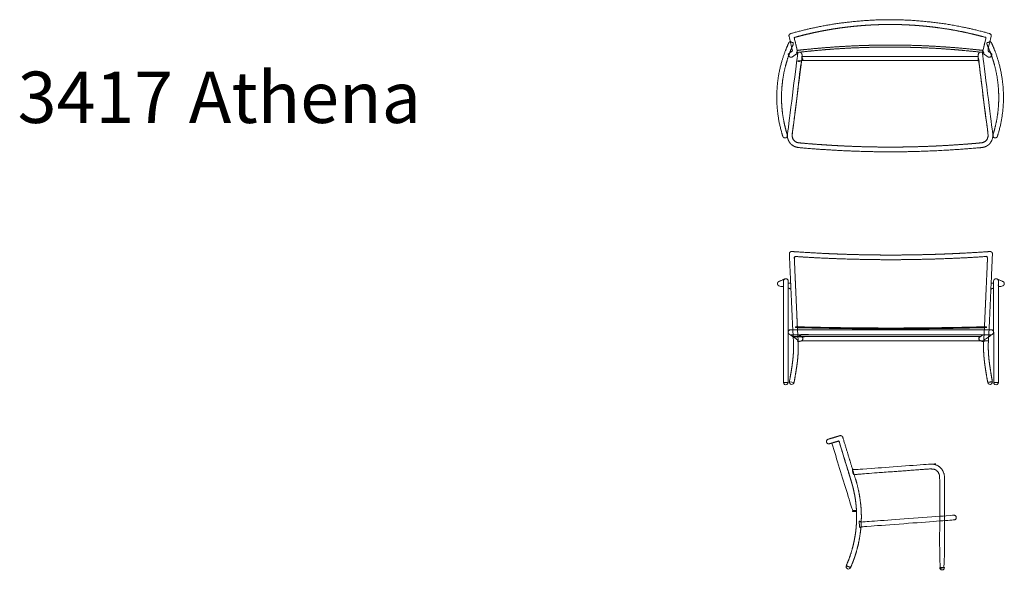
# Model space of a CAD drawing. Units: centimetres. Extents: x 5342 to 5923, y 2506 to 2831.
import ezdxf

# ---------------------------------------------------------------- set-up
doc = ezdxf.new("R2010")
doc.units = ezdxf.units.CM
doc.header["$LTSCALE"] = 76.2
doc.layers.add('001', color=7, linetype='Continuous', lineweight=5)
doc.layers.add('1', color=7, linetype='Continuous', lineweight=18)
doc.styles.add('Arial', font='ARIAL.TTF')

# ---------------------------------------------------------------- blocks, each defined once
blk = doc.blocks.new('Gruppo-357')
at = {"layer": '1', "color": 7, "linetype": 'Continuous', "lineweight": 5}
for points, knots in [([(5796.21, 2821.44), (5796.16, 2821.64), (5796.15, 2821.84), (5796.16, 2822.05), (5796.22, 2822.27), (5796.32, 2822.51), (5796.44, 2822.72), (5796.71, 2822.99), (5797.19, 2823.14), (5799.4, 2823.82), (5806.4, 2825.6), (5811.86, 2826.8), (5819.65, 2828.31), (5827.25, 2829.47), (5834.91, 2830.32), (5843.61, 2831.04), (5847.6, 2831.19), (5851.57, 2831.33), (5855.9, 2831.35), (5855.9, 2831.35), (5855.9, 2831.35), (5855.9, 2831.35), (5855.91, 2831.35), (5855.92, 2831.35), (5855.93, 2831.35), (5855.93, 2831.35), (5855.93, 2831.35), (5860.25, 2831.33), (5864.23, 2831.19), (5868.22, 2831.04), (5876.92, 2830.32), (5884.58, 2829.47), (5892.18, 2828.31), (5899.97, 2826.8), (5905.43, 2825.6), (5912.43, 2823.82), (5914.64, 2823.14), (5915.12, 2822.99), (5915.38, 2822.72), (5915.51, 2822.51), (5915.61, 2822.27), (5915.66, 2822.05), (5915.68, 2821.84), (5915.66, 2821.64), (5915.62, 2821.44), (5914.59, 2817.19), (5913.56, 2812.95), (5914.82, 2812.02), (5916.09, 2811.09), (5915.79, 2810.26), (5915.69, 2809.97), (5915.51, 2809.67), (5915.24, 2809.44), (5914.94, 2809.26), (5914.59, 2809.18), (5914.26, 2809.18), (5913.92, 2809.27), (5913.6, 2809.45), (5913.09, 2809.82), (5912.12, 2810.53), (5911.15, 2811.24), (5910.99, 2811.38), (5910.82, 2811.58), (5910.7, 2811.79), (5910.65, 2811.91), (5910.61, 2811.99), (5910.6, 2812.06), (5910.94, 2812.02), (5911.29, 2811.98), (5911.1, 2812.17), (5910.88, 2812.5), (5910.78, 2812.83), (5910.75, 2813.03), (5910.75, 2813.25), (5911.68, 2817.06), (5912.6, 2820.86), (5910.69, 2821.37), (5907.39, 2822.22), (5904.27, 2822.98), (5899.73, 2823.99), (5897.65, 2824.41), (5893.58, 2825.19), (5890.76, 2825.68), (5886.28, 2826.37), (5883.13, 2826.8), (5879.02, 2827.29), (5875.87, 2827.61), (5872.17, 2827.92), (5869.42, 2828.12), (5865.52, 2828.33), (5861.73, 2828.47), (5860.03, 2828.5), (5858.33, 2828.53), (5855.91, 2828.55), (5853.49, 2828.53), (5851.8, 2828.5), (5850.1, 2828.47), (5846.31, 2828.33), (5842.41, 2828.12), (5839.66, 2827.92), (5835.96, 2827.61), (5832.81, 2827.29), (5828.7, 2826.8), (5825.54, 2826.37), (5821.07, 2825.68), (5818.25, 2825.19), (5814.18, 2824.41), (5812.1, 2823.99), (5807.56, 2822.98), (5804.43, 2822.22), (5801.14, 2821.37), (5799.23, 2820.86), (5800.15, 2817.06), (5801.07, 2813.25), (5801.07, 2813.03), (5801.05, 2812.83), (5800.95, 2812.5), (5800.73, 2812.17), (5800.53, 2811.98), (5800.89, 2812.02), (5801.22, 2812.06), (5801.21, 2811.99), (5801.18, 2811.91), (5801.12, 2811.79), (5801, 2811.58), (5800.84, 2811.38), (5800.68, 2811.24), (5799.71, 2810.53), (5798.74, 2809.82), (5798.22, 2809.45), (5797.91, 2809.27), (5797.56, 2809.18), (5797.23, 2809.18), (5796.89, 2809.26), (5796.58, 2809.44), (5796.31, 2809.67), (5796.14, 2809.97), (5796.04, 2810.26), (5795.74, 2811.09), (5797, 2812.02), (5798.27, 2812.95), (5797.24, 2817.19), (5796.21, 2821.44)], [0, 0, 0, 1, 2, 3, 4, 5, 6, 7, 7, 8, 9, 10, 11, 12, 13, 14, 14, 15, 15, 16, 16, 17, 17, 18, 18, 19, 19, 20, 20, 21, 22, 23, 24, 25, 26, 27, 27, 28, 29, 30, 31, 32, 33, 34, 34, 35, 35, 36, 36, 37, 38, 39, 40, 41, 42, 43, 44, 45, 45, 46, 46, 47, 48, 49, 49, 50, 50, 51, 51, 52, 53, 54, 55, 55, 56, 56, 57, 58, 59, 60, 61, 62, 63, 64, 65, 66, 67, 68, 69, 70, 71, 71, 72, 72, 73, 73, 74, 75, 76, 77, 78, 79, 80, 81, 82, 83, 84, 85, 86, 87, 88, 88, 89, 89, 90, 91, 92, 93, 93, 94, 94, 95, 95, 96, 97, 98, 98, 99, 99, 100, 101, 102, 103, 104, 105, 106, 107, 108, 108, 109, 109, 110, 110, 110]), ([(5799.23, 2820.86), (5801.14, 2821.37), (5804.43, 2822.22), (5807.56, 2822.98), (5812.1, 2823.99), (5814.18, 2824.41), (5818.25, 2825.19), (5821.07, 2825.68), (5825.54, 2826.37), (5828.7, 2826.8), (5832.81, 2827.29), (5835.96, 2827.61), (5839.66, 2827.92), (5842.41, 2828.12), (5846.31, 2828.33), (5850.1, 2828.47), (5851.8, 2828.5), (5853.49, 2828.53), (5855.9, 2828.55), (5855.9, 2828.55), (5855.9, 2828.55), (5855.91, 2828.55), (5855.91, 2828.55), (5855.92, 2828.55), (5855.93, 2828.55), (5855.93, 2828.55), (5855.93, 2828.55), (5858.34, 2828.53), (5860.03, 2828.5), (5861.73, 2828.47), (5865.52, 2828.33), (5869.42, 2828.12), (5872.17, 2827.92), (5875.87, 2827.61), (5879.02, 2827.29), (5883.13, 2826.8), (5886.28, 2826.37), (5890.76, 2825.68), (5893.58, 2825.19), (5897.65, 2824.41), (5899.73, 2823.99), (5904.27, 2822.98), (5907.39, 2822.22), (5910.69, 2821.37), (5912.6, 2820.86), (5911.68, 2817.06), (5910.75, 2813.25), (5909.21, 2813.43), (5905.17, 2813.86), (5896.87, 2814.66), (5886.11, 2815.46), (5876.77, 2815.97), (5867.73, 2816.27), (5864.16, 2816.35), (5860.59, 2816.42), (5855.91, 2816.42), (5851.24, 2816.42), (5847.67, 2816.35), (5844.1, 2816.27), (5835.06, 2815.97), (5825.72, 2815.46), (5814.96, 2814.66), (5806.66, 2813.86), (5802.62, 2813.43), (5801.07, 2813.25), (5800.15, 2817.06), (5799.23, 2820.86)], [0, 0, 0, 1, 2, 3, 4, 5, 6, 7, 8, 9, 10, 11, 12, 13, 14, 15, 15, 16, 16, 17, 17, 18, 18, 19, 19, 20, 20, 21, 21, 22, 23, 24, 25, 26, 27, 28, 29, 30, 31, 32, 33, 34, 35, 36, 36, 37, 37, 38, 39, 40, 41, 42, 43, 43, 44, 44, 45, 45, 46, 47, 48, 49, 50, 51, 51, 52, 52, 52]), ([(5797.02, 2818.6), (5797.21, 2818.38), (5797.44, 2818.15), (5797.8, 2817.99), (5798.05, 2817.91), (5798.37, 2817.86), (5798.67, 2817.88), (5798.72, 2817.64), (5798.74, 2817.42), (5798.74, 2817.17), (5798.71, 2816.95), (5798.66, 2816.75), (5798.51, 2816.37), (5797.95, 2815.12), (5797.06, 2813.02), (5796.37, 2811.22), (5795.71, 2809.39), (5794.76, 2806.4), (5794.05, 2803.82), (5793.29, 2800.68), (5792.55, 2796.53), (5792.16, 2793.32), (5791.89, 2790.17), (5791.76, 2786.87), (5791.76, 2783.87), (5791.9, 2780.93), (5792.02, 2779.37), (5792.27, 2776.69), (5792.76, 2773.33), (5793.41, 2769.99), (5794.16, 2766.94), (5794.78, 2764.74), (5795.18, 2763.42), (5795.22, 2763.22), (5795.24, 2762.81), (5795.09, 2762.37), (5794.79, 2761.98), (5794.46, 2761.74), (5794.04, 2761.59), (5793.59, 2761.62), (5793.2, 2761.76), (5792.9, 2761.97), (5792.67, 2762.23), (5792.53, 2762.51), (5792.35, 2763.12), (5791.97, 2764.23), (5790.86, 2768.52), (5790.03, 2772.62), (5789.39, 2777.22), (5789.1, 2780.47), (5788.93, 2784.77), (5789.01, 2788.66), (5789.23, 2792.18), (5789.56, 2795.22), (5790.14, 2799.16), (5791.05, 2803.47), (5792.05, 2807.17), (5793.09, 2810.42), (5794.26, 2813.55), (5795.37, 2816.22), (5796.06, 2817.73), (5796.2, 2817.99), (5796.38, 2818.2), (5796.64, 2818.39), (5796.84, 2818.52), (5797.02, 2818.6)], [0, 0, 0, 1, 2, 3, 4, 5, 5, 6, 7, 8, 9, 10, 11, 12, 13, 14, 15, 16, 17, 18, 19, 20, 21, 22, 23, 24, 25, 26, 27, 28, 29, 30, 31, 32, 33, 34, 35, 36, 37, 38, 39, 40, 41, 42, 43, 44, 45, 46, 47, 48, 49, 50, 51, 52, 53, 54, 55, 56, 57, 58, 59, 60, 61, 62, 63, 63, 63]), ([(5800.53, 2811.98), (5800.73, 2812.17), (5800.95, 2812.5), (5801.05, 2812.83), (5801.07, 2813.03), (5801.07, 2813.25), (5802.62, 2813.43), (5806.66, 2813.86), (5814.96, 2814.66), (5825.72, 2815.46), (5835.06, 2815.97), (5844.1, 2816.27), (5847.67, 2816.35), (5851.23, 2816.42), (5855.9, 2816.42), (5855.91, 2816.42), (5855.93, 2816.42), (5860.6, 2816.42), (5864.16, 2816.35), (5867.73, 2816.27), (5876.77, 2815.97), (5886.11, 2815.46), (5896.87, 2814.66), (5905.17, 2813.86), (5909.21, 2813.43), (5910.75, 2813.25), (5910.75, 2813.03), (5910.78, 2812.83), (5910.88, 2812.5), (5911.1, 2812.17), (5911.29, 2811.98), (5906.81, 2812.48), (5902.09, 2812.97), (5894.87, 2813.62), (5892.05, 2813.84), (5885.67, 2814.29), (5880.43, 2814.59), (5873.87, 2814.88), (5870.35, 2815), (5865.09, 2815.13), (5863.04, 2815.16), (5860.99, 2815.19), (5855.91, 2815.22), (5850.84, 2815.19), (5848.79, 2815.16), (5846.74, 2815.13), (5841.48, 2815), (5837.96, 2814.88), (5831.4, 2814.59), (5826.16, 2814.29), (5819.78, 2813.84), (5816.96, 2813.62), (5809.74, 2812.97), (5805.02, 2812.48), (5800.53, 2811.98)], [0, 0, 0, 1, 2, 3, 4, 4, 5, 6, 7, 8, 9, 10, 10, 11, 11, 12, 12, 13, 13, 14, 15, 16, 17, 18, 19, 19, 20, 21, 22, 23, 23, 24, 25, 26, 27, 28, 29, 30, 31, 32, 32, 33, 33, 34, 34, 35, 36, 37, 38, 39, 40, 41, 42, 43, 43, 43]), ([(5914.81, 2818.6), (5914.62, 2818.38), (5914.39, 2818.15), (5914.03, 2817.99), (5913.78, 2817.91), (5913.46, 2817.86), (5913.16, 2817.88), (5913.11, 2817.64), (5913.09, 2817.42), (5913.09, 2817.17), (5913.12, 2816.95), (5913.17, 2816.75), (5913.32, 2816.37), (5913.88, 2815.12), (5914.76, 2813.02), (5915.46, 2811.22), (5916.11, 2809.39), (5917.07, 2806.4), (5917.78, 2803.82), (5918.53, 2800.68), (5919.28, 2796.53), (5919.67, 2793.32), (5919.94, 2790.17), (5920.07, 2786.87), (5920.07, 2783.87), (5919.93, 2780.93), (5919.81, 2779.37), (5919.56, 2776.69), (5919.07, 2773.33), (5918.42, 2769.99), (5917.67, 2766.94), (5917.05, 2764.74), (5916.65, 2763.42), (5916.6, 2763.22), (5916.58, 2762.81), (5916.73, 2762.37), (5917.03, 2761.98), (5917.37, 2761.74), (5917.79, 2761.59), (5918.24, 2761.62), (5918.63, 2761.76), (5918.93, 2761.97), (5919.15, 2762.23), (5919.29, 2762.51), (5919.48, 2763.12), (5919.85, 2764.23), (5920.97, 2768.52), (5921.79, 2772.62), (5922.44, 2777.22), (5922.73, 2780.47), (5922.9, 2784.77), (5922.82, 2788.66), (5922.59, 2792.18), (5922.26, 2795.22), (5921.69, 2799.16), (5920.78, 2803.47), (5919.78, 2807.17), (5918.74, 2810.42), (5917.56, 2813.55), (5916.45, 2816.22), (5915.77, 2817.73), (5915.62, 2817.99), (5915.45, 2818.2), (5915.18, 2818.39), (5914.99, 2818.52), (5914.81, 2818.6)], [0, 0, 0, 1, 2, 3, 4, 5, 5, 6, 7, 8, 9, 10, 11, 12, 13, 14, 15, 16, 17, 18, 19, 20, 21, 22, 23, 24, 25, 26, 27, 28, 29, 30, 31, 32, 33, 34, 35, 36, 37, 38, 39, 40, 41, 42, 43, 44, 45, 46, 47, 48, 49, 50, 51, 52, 53, 54, 55, 56, 57, 58, 59, 60, 61, 62, 63, 63, 63]), ([(5803.8, 2811.06), (5803.9, 2810.79), (5803.96, 2810.33), (5803.96, 2809.83), (5803.85, 2808.96), (5803.58, 2806.87), (5800.92, 2785.94), (5798.26, 2765.01), (5798.08, 2763.54), (5798.04, 2762.89), (5798.13, 2762.15), (5798.44, 2761.17), (5798.9, 2760.38), (5799.55, 2759.73), (5800.06, 2759.35), (5800.79, 2758.99), (5801.83, 2758.73), (5803.32, 2758.59), (5808.24, 2758.16), (5813.08, 2757.79), (5821.24, 2757.24), (5826.94, 2756.92), (5833.96, 2756.61), (5840.9, 2756.39), (5845.92, 2756.28), (5848.3, 2756.25), (5850.68, 2756.22), (5855.91, 2756.19), (5861.15, 2756.22), (5863.53, 2756.25), (5865.91, 2756.28), (5870.93, 2756.39), (5877.87, 2756.61), (5884.89, 2756.92), (5890.59, 2757.24), (5898.75, 2757.79), (5903.59, 2758.16), (5908.51, 2758.59), (5910, 2758.73), (5911.04, 2758.99), (5911.76, 2759.35), (5912.28, 2759.73), (5912.93, 2760.38), (5913.38, 2761.17), (5913.7, 2762.15), (5913.78, 2762.89), (5913.75, 2763.54), (5913.56, 2765.01), (5910.9, 2785.94), (5908.24, 2806.87), (5907.98, 2808.96), (5907.87, 2809.83), (5907.87, 2810.33), (5907.93, 2810.79), (5908.13, 2811.33), (5908.53, 2811.92), (5908.75, 2812.13), (5908.82, 2812.19), (5908.89, 2812.25), (5909.71, 2812.16), (5910.63, 2812.06), (5910.61, 2811.89), (5910.6, 2811.69), (5910.59, 2811.4), (5910.59, 2810.88), (5910.61, 2810.54), (5910.68, 2809.88), (5913.58, 2787.09), (5916.48, 2764.29), (5916.55, 2763.72), (5916.59, 2763.15), (5916.59, 2762.6), (5916.48, 2761.77), (5916.44, 2761.59), (5916.15, 2760.57), (5915.77, 2759.7), (5914.91, 2758.36), (5914.19, 2757.64), (5913.21, 2756.96), (5912.31, 2756.49), (5911.2, 2756.11), (5910.1, 2755.93), (5907.77, 2755.72), (5903.12, 2755.32), (5894.02, 2754.65), (5882.22, 2753.99), (5870.22, 2753.57), (5866.17, 2753.5), (5862.12, 2753.43), (5855.92, 2753.39), (5855.91, 2753.39), (5855.91, 2753.39), (5855.91, 2753.39), (5855.91, 2753.39), (5849.71, 2753.43), (5845.66, 2753.5), (5841.61, 2753.57), (5829.61, 2753.99), (5817.81, 2754.65), (5808.71, 2755.32), (5804.06, 2755.72), (5801.73, 2755.93), (5800.63, 2756.11), (5799.52, 2756.49), (5798.62, 2756.96), (5797.64, 2757.64), (5796.92, 2758.36), (5796.06, 2759.7), (5795.67, 2760.57), (5795.38, 2761.59), (5795.35, 2761.77), (5795.23, 2762.6), (5795.23, 2763.15), (5795.28, 2763.72), (5795.35, 2764.29), (5798.25, 2787.09), (5801.14, 2809.88), (5801.22, 2810.54), (5801.24, 2810.88), (5801.24, 2811.4), (5801.23, 2811.69), (5801.22, 2811.89), (5801.2, 2812.06), (5802.11, 2812.16), (5802.93, 2812.25), (5803.01, 2812.19), (5803.07, 2812.13), (5803.3, 2811.92), (5803.7, 2811.33), (5803.8, 2811.06)], [0, 0, 0, 1, 2, 3, 4, 4, 5, 5, 6, 7, 8, 9, 10, 11, 12, 13, 14, 15, 16, 17, 18, 19, 20, 21, 22, 22, 23, 23, 24, 24, 25, 26, 27, 28, 29, 30, 31, 32, 33, 34, 35, 36, 37, 38, 39, 40, 41, 41, 42, 42, 43, 44, 45, 46, 47, 48, 48, 49, 49, 50, 50, 51, 51, 52, 53, 54, 54, 55, 55, 56, 57, 58, 59, 60, 61, 62, 63, 64, 65, 66, 67, 68, 69, 70, 71, 72, 73, 73, 74, 74, 75, 75, 76, 76, 77, 77, 78, 79, 80, 81, 82, 83, 84, 85, 86, 87, 88, 89, 90, 91, 92, 93, 94, 95, 95, 96, 96, 97, 98, 99, 99, 100, 100, 101, 101, 102, 102, 103, 104, 104, 104]), ([(5855.92, 2756.19), (5855.91, 2756.19), (5855.91, 2756.19), (5855.91, 2756.19), (5855.91, 2756.19), (5855.91, 2756.19), (5855.91, 2756.19), (5850.68, 2756.22), (5848.3, 2756.25), (5845.92, 2756.28), (5840.9, 2756.39), (5833.96, 2756.61), (5826.94, 2756.92), (5821.24, 2757.24), (5813.08, 2757.79), (5808.24, 2758.16), (5803.32, 2758.59), (5801.83, 2758.73), (5800.79, 2758.99), (5800.06, 2759.35), (5799.55, 2759.73), (5798.9, 2760.38), (5798.44, 2761.17), (5798.13, 2762.15), (5798.04, 2762.89), (5798.08, 2763.54), (5798.26, 2765.01), (5800.92, 2785.94), (5803.58, 2806.87), (5803.61, 2807.06), (5803.63, 2807.24), (5829.77, 2807.24), (5855.9, 2807.24), (5855.91, 2807.24), (5855.93, 2807.24), (5882.06, 2807.24), (5908.2, 2807.24), (5908.22, 2807.06), (5908.24, 2806.87), (5910.9, 2785.94), (5913.56, 2765.01), (5913.75, 2763.54), (5913.78, 2762.89), (5913.7, 2762.15), (5913.38, 2761.17), (5912.93, 2760.38), (5912.28, 2759.73), (5911.76, 2759.35), (5911.04, 2758.99), (5910, 2758.73), (5908.51, 2758.59), (5903.59, 2758.16), (5898.75, 2757.79), (5890.59, 2757.24), (5884.89, 2756.92), (5877.87, 2756.61), (5870.93, 2756.39), (5865.91, 2756.28), (5863.53, 2756.25), (5861.15, 2756.22), (5855.92, 2756.19), (5855.92, 2756.19), (5855.92, 2756.19)], [0, 0, 0, 1, 1, 2, 2, 3, 3, 4, 4, 5, 6, 7, 8, 9, 10, 11, 12, 13, 14, 15, 16, 17, 18, 19, 20, 21, 21, 22, 22, 23, 23, 24, 24, 25, 25, 26, 26, 27, 27, 28, 28, 29, 30, 31, 32, 33, 34, 35, 36, 37, 38, 39, 40, 41, 42, 43, 44, 45, 45, 46, 46, 47, 47, 47]), ([(5803.63, 2807.24), (5803.85, 2809), (5803.9, 2809.4), (5803.93, 2809.58), (5803.94, 2809.73), (5829.92, 2809.73), (5855.9, 2809.73), (5855.91, 2809.73), (5855.93, 2809.73), (5881.91, 2809.73), (5907.89, 2809.73), (5907.9, 2809.58), (5907.92, 2809.4), (5907.97, 2809), (5908.2, 2807.24), (5882.06, 2807.24), (5855.93, 2807.24), (5855.91, 2807.24), (5855.9, 2807.24), (5829.77, 2807.24), (5803.63, 2807.24)], [0, 0, 0, 1, 1, 2, 2, 3, 3, 4, 4, 5, 5, 6, 6, 7, 7, 8, 8, 9, 9, 10, 10, 10])]:
    blk.add_open_spline(points, degree=2, knots=knots, dxfattribs=at)
blk = doc.blocks.new('Gruppo-358')
at = {"layer": '1', "color": 7, "linetype": 'Continuous', "lineweight": 5}
for p, q in [((5801.75, 2645.51), (5796.8, 2645.51)), ((5911.01, 2645.51), (5915.96, 2645.51)), ((5799.21, 2617.39), (5796.43, 2617.74))]:
    blk.add_line(p, q, dxfattribs=at)
at = {"layer": '1', "color": 7, "linetype": 'Continuous', "lineweight": 5, "flags": 128}
for points in [[(5795.7, 2677.07), (5795.69, 2617.39), (5792.89, 2617.39), (5792.9, 2677.14)], [(5917.06, 2677.07), (5917.07, 2617.39), (5919.87, 2617.39), (5919.86, 2677.14)]]:
    blk.add_lwpolyline(points, dxfattribs=at)
for points in [[(5792.9, 2677.14, -0.202103), (5793.33, 2678.14, -0.202103), (5794.34, 2678.54, -0.202103), (5795.33, 2678.09, -0.202103), (5795.7, 2677.07, -0.202103)], [(5919.86, 2677.14, 0.202103), (5919.44, 2678.14, 0.202103), (5918.43, 2678.54, 0.202103), (5917.44, 2678.09, 0.202103), (5917.06, 2677.07, 0.202103)], [(5792.89, 2617.39, 0.267949), (5793.59, 2616.18, 0.267949), (5794.99, 2616.18, 0.267949), (5795.69, 2617.39, 0.267949)], [(5919.87, 2617.39, -0.267949), (5919.17, 2616.18, -0.267949), (5917.77, 2616.18, -0.267949), (5917.07, 2617.39, -0.267949)]]:
    blk.add_lwpolyline(points, format="xyb", dxfattribs=at)
at = {"layer": '1', "color": 7, "linetype": 'Continuous', "lineweight": 5}
blk.add_lwpolyline([(5801.75, 2645.51), (5911.01, 2645.51), (5909.14, 2644.37), (5803.63, 2644.37)], close=True, dxfattribs=at)
for centre, start, end in [((5797.82, 2617.57), 172.86626, 352.86626), ((5914.94, 2617.57), 187.13374, 7.13374)]:
    blk.add_arc(centre, 1.4, start, end, dxfattribs=at)
for points, knots in [([(5796.43, 2617.74), (5797.03, 2621.12), (5797.67, 2624.95), (5798.2, 2628.58), (5798.56, 2631.75), (5798.79, 2634.6), (5798.9, 2637.95), (5798.85, 2640.74), (5798.73, 2643.46), (5798.38, 2648.86), (5797.96, 2658.44), (5797.55, 2667.42), (5797.07, 2678.16), (5796.66, 2687.42), (5796.43, 2692.66), (5796.41, 2693.07), (5796.41, 2693.41), (5796.49, 2693.78), (5796.72, 2694.12), (5797, 2694.33), (5797.31, 2694.51), (5797.68, 2694.57), (5798.27, 2694.55), (5801.46, 2694.33), (5807.8, 2693.93), (5814.33, 2693.58), (5818.5, 2693.37), (5821.24, 2693.25), (5825.04, 2693.1), (5828.6, 2692.97), (5833.08, 2692.83), (5837.96, 2692.71), (5841.75, 2692.63), (5845.14, 2692.58), (5848.9, 2692.53), (5850.97, 2692.52), (5852.92, 2692.51), (5856.01, 2692.5), (5856.38, 2692.5), (5856.75, 2692.5), (5856.75, 2692.5), (5856.75, 2692.5), (5859.84, 2692.51), (5861.8, 2692.52), (5863.87, 2692.53), (5867.63, 2692.58), (5871.02, 2692.63), (5874.81, 2692.71), (5879.69, 2692.83), (5884.17, 2692.97), (5887.73, 2693.1), (5891.53, 2693.25), (5894.27, 2693.37), (5898.43, 2693.58), (5904.97, 2693.93), (5911.31, 2694.33), (5914.5, 2694.55), (5915.08, 2694.57), (5915.45, 2694.51), (5915.77, 2694.33), (5916.05, 2694.12), (5916.28, 2693.78), (5916.36, 2693.41), (5916.36, 2693.07), (5916.34, 2692.66), (5916.1, 2687.42), (5915.69, 2678.16), (5915.21, 2667.42), (5914.81, 2658.44), (5914.38, 2648.86), (5914.04, 2643.46), (5913.91, 2640.74), (5913.87, 2637.95), (5913.98, 2634.6), (5914.2, 2631.75), (5914.57, 2628.58), (5915.09, 2624.95), (5915.73, 2621.12), (5916.33, 2617.74), (5914.94, 2617.57), (5913.55, 2617.39)], [0, 0, 0, 1, 2, 3, 4, 5, 6, 7, 8, 9, 10, 11, 12, 13, 14, 15, 16, 17, 18, 19, 20, 21, 22, 23, 24, 25, 26, 27, 28, 29, 30, 31, 32, 33, 34, 34, 35, 35, 36, 36, 37, 37, 38, 38, 39, 40, 41, 42, 43, 44, 45, 46, 47, 48, 49, 50, 51, 52, 53, 54, 55, 56, 57, 58, 59, 60, 61, 62, 63, 64, 65, 66, 67, 68, 69, 70, 71, 72, 72, 73, 73, 73]), ([(5913.55, 2617.39), (5913.21, 2619.34), (5912.36, 2624.29), (5911.75, 2628.54), (5911.44, 2631.2), (5911.19, 2634.35), (5911.09, 2636.87), (5911.08, 2639.57), (5911.27, 2643.29), (5911.56, 2648.38), (5911.92, 2656.54), (5912.35, 2665.99), (5912.66, 2672.94), (5912.93, 2679.04), (5913.24, 2685.99), (5913.49, 2691.67), (5906.97, 2691.25), (5898.17, 2690.76), (5882.52, 2690.12), (5874.27, 2689.96), (5866.17, 2689.81), (5856.75, 2689.7), (5856.75, 2689.7), (5856.75, 2689.7), (5856.6, 2689.7), (5856.45, 2689.7), (5856.42, 2689.7), (5856.38, 2689.7), (5856.38, 2689.7), (5856.38, 2689.7), (5856.38, 2689.7), (5856.38, 2689.7), (5856.38, 2689.7), (5856.38, 2689.7), (5856.35, 2689.7), (5856.31, 2689.7), (5856.16, 2689.7), (5856, 2689.7), (5856, 2689.7), (5856, 2689.7), (5846.58, 2689.81), (5838.5, 2689.96), (5830.25, 2690.12), (5814.6, 2690.76), (5805.8, 2691.25), (5799.27, 2691.67), (5799.53, 2685.99), (5799.84, 2679.04), (5800.11, 2672.94), (5800.42, 2665.99), (5800.84, 2656.54), (5801.21, 2648.38), (5801.5, 2643.29), (5801.68, 2639.57), (5801.68, 2636.87), (5801.57, 2634.35), (5801.32, 2631.2), (5801.02, 2628.54), (5800.4, 2624.29), (5799.56, 2619.34), (5799.21, 2617.39)], [0, 0, 0, 1, 2, 3, 4, 5, 6, 7, 8, 9, 10, 11, 12, 13, 14, 14, 15, 16, 17, 17, 18, 18, 19, 19, 20, 20, 21, 21, 22, 22, 23, 23, 24, 24, 25, 25, 26, 26, 27, 27, 28, 28, 29, 30, 31, 31, 32, 33, 34, 35, 36, 37, 38, 39, 40, 41, 42, 43, 44, 45, 45, 45]), ([(5800.63, 2661.26), (5800.42, 2665.99), (5800.11, 2672.94), (5799.84, 2679.04), (5799.53, 2685.99), (5799.27, 2691.67), (5805.8, 2691.25), (5814.6, 2690.76), (5830.25, 2690.12), (5838.5, 2689.96), (5846.72, 2689.81), (5856.31, 2689.7), (5856.38, 2689.7), (5856.45, 2689.7), (5866.05, 2689.81), (5874.27, 2689.96), (5882.52, 2690.12), (5898.17, 2690.76), (5906.97, 2691.25), (5913.49, 2691.67), (5913.24, 2685.99), (5912.93, 2679.04), (5912.66, 2672.94), (5912.35, 2665.99), (5911.92, 2656.54), (5911.74, 2652.46), (5911.69, 2651.23), (5911.64, 2650.15), (5909.07, 2650.09), (5906.29, 2650.02), (5902.87, 2649.93), (5892.17, 2649.75), (5884.07, 2649.61), (5874.87, 2649.54), (5869.62, 2649.49), (5864.49, 2649.44), (5856.75, 2649.42), (5856.75, 2649.42), (5856.75, 2649.42), (5856.63, 2649.42), (5856.51, 2649.42), (5856.45, 2649.42), (5856.39, 2649.42), (5856.39, 2649.42), (5856.39, 2649.42), (5856.38, 2649.42), (5856.37, 2649.42), (5856.37, 2649.42), (5856.37, 2649.42), (5856.32, 2649.42), (5856.26, 2649.42), (5856.13, 2649.42), (5856, 2649.42), (5856, 2649.42), (5856, 2649.42), (5848.27, 2649.44), (5843.15, 2649.49), (5837.9, 2649.54), (5828.7, 2649.61), (5820.6, 2649.75), (5809.9, 2649.93), (5806.47, 2650.02), (5803.7, 2650.09), (5801.13, 2650.15), (5801.08, 2651.23), (5801.02, 2652.46), (5800.84, 2656.54), (5800.63, 2661.26)], [0, 0, 0, 1, 2, 3, 4, 4, 5, 6, 7, 7, 8, 8, 9, 9, 10, 10, 11, 12, 13, 13, 14, 15, 16, 17, 18, 18, 19, 19, 20, 20, 21, 22, 23, 24, 24, 25, 25, 26, 26, 27, 27, 28, 28, 29, 29, 30, 30, 31, 31, 32, 32, 33, 33, 34, 34, 35, 35, 36, 37, 38, 39, 39, 40, 40, 41, 41, 42, 42, 42]), ([(5797.03, 2672.47), (5797.19, 2672.37), (5797.36, 2672.21), (5797.28, 2674.09), (5797.19, 2675.96), (5796.87, 2675.88), (5796.55, 2675.84), (5796.31, 2675.85), (5796.07, 2675.85), (5795.7, 2675.91), (5795.7, 2674.48), (5795.7, 2673.04), (5795.88, 2672.99), (5795.92, 2672.98), (5796.15, 2672.91), (5796.57, 2672.74), (5796.87, 2672.57), (5797.03, 2672.47)], [0, 0, 0, 1, 1, 2, 2, 3, 4, 4, 5, 5, 6, 6, 7, 7, 8, 9, 10, 10, 10]), ([(5915.73, 2672.47), (5915.57, 2672.37), (5915.41, 2672.21), (5915.49, 2674.09), (5915.57, 2675.96), (5915.89, 2675.88), (5916.22, 2675.84), (5916.46, 2675.85), (5916.69, 2675.85), (5917.06, 2675.91), (5917.06, 2674.48), (5917.06, 2673.04), (5916.89, 2672.99), (5916.84, 2672.98), (5916.62, 2672.91), (5916.19, 2672.74), (5915.89, 2672.57), (5915.73, 2672.47)], [0, 0, 0, 1, 1, 2, 2, 3, 4, 4, 5, 5, 6, 6, 7, 7, 8, 9, 10, 10, 10]), ([(5796.5, 2645.71), (5796.16, 2645.94), (5795.93, 2646.2), (5795.8, 2646.44), (5795.7, 2646.71), (5795.7, 2647.15), (5795.79, 2647.48), (5795.97, 2647.81), (5796.26, 2648.1), (5796.58, 2648.28), (5796.84, 2648.3), (5797.07, 2648.3), (5819.77, 2648.3), (5819.77, 2648.3), (5819.77, 2648.3), (5837.91, 2648.3), (5856.04, 2648.3), (5856.38, 2648.3), (5856.73, 2648.3), (5874.86, 2648.3), (5892.99, 2648.3), (5892.99, 2648.3), (5892.99, 2648.3), (5915.7, 2648.3), (5915.92, 2648.3), (5916.18, 2648.28), (5916.5, 2648.1), (5916.79, 2647.81), (5916.97, 2647.48), (5917.07, 2647.15), (5917.07, 2646.71), (5916.97, 2646.44), (5916.83, 2646.2), (5916.61, 2645.94), (5916.27, 2645.71), (5913.7, 2643.95), (5911.14, 2642.19), (5911.41, 2641.96), (5911.69, 2641.72), (5911.41, 2641.56), (5911.14, 2641.4), (5910.28, 2641.59), (5909.42, 2641.78), (5909.19, 2641.86), (5908.94, 2642.01), (5908.76, 2642.16), (5908.55, 2642.45), (5908.45, 2642.67), (5908.37, 2642.92), (5908.37, 2643.17), (5908.42, 2643.49), (5908.56, 2643.82), (5908.73, 2644.07), (5908.96, 2644.26), (5909.98, 2644.89), (5911.01, 2645.51), (5902, 2645.5), (5892.99, 2645.5), (5892.99, 2645.5), (5892.99, 2645.5), (5890.73, 2645.5), (5888.48, 2645.5), (5872.66, 2645.5), (5856.83, 2645.5), (5856.62, 2645.5), (5856.4, 2645.5), (5856.4, 2645.5), (5856.39, 2645.5), (5856.39, 2645.5), (5856.39, 2645.5), (5856.38, 2645.5), (5856.37, 2645.5), (5856.37, 2645.5), (5856.37, 2645.5), (5856.37, 2645.5), (5856.36, 2645.5), (5840.32, 2645.5), (5824.29, 2645.5), (5822.03, 2645.5), (5819.77, 2645.5), (5819.77, 2645.5), (5819.77, 2645.5), (5810.76, 2645.5), (5801.75, 2645.51), (5802.78, 2644.89), (5803.81, 2644.26), (5804.03, 2644.07), (5804.21, 2643.82), (5804.34, 2643.49), (5804.39, 2643.17), (5804.39, 2642.92), (5804.32, 2642.67), (5804.22, 2642.45), (5804.01, 2642.16), (5803.83, 2642.01), (5803.57, 2641.86), (5803.35, 2641.78), (5802.49, 2641.59), (5801.63, 2641.4), (5801.35, 2641.56), (5801.07, 2641.72), (5801.35, 2641.96), (5801.63, 2642.19), (5799.06, 2643.95), (5796.5, 2645.71)], [0, 0, 0, 1, 2, 3, 4, 5, 6, 7, 8, 9, 9, 10, 10, 11, 11, 12, 12, 13, 13, 14, 14, 15, 15, 16, 16, 17, 18, 19, 20, 21, 22, 23, 24, 25, 25, 26, 26, 27, 27, 28, 28, 29, 29, 30, 31, 32, 33, 34, 35, 36, 37, 38, 39, 39, 40, 40, 41, 41, 42, 42, 43, 43, 44, 44, 45, 45, 46, 46, 47, 47, 48, 48, 49, 49, 50, 50, 51, 51, 52, 52, 53, 53, 54, 54, 55, 55, 56, 57, 58, 59, 60, 61, 62, 63, 64, 65, 65, 66, 66, 67, 67, 68, 68, 69, 69, 69]), ([(5799.93, 2650.18), (5803.05, 2650.11), (5809.9, 2649.93), (5820.6, 2649.75), (5828.7, 2649.61), (5837.9, 2649.54), (5843.15, 2649.49), (5848.36, 2649.44), (5864.41, 2649.44), (5869.62, 2649.49), (5874.87, 2649.54), (5884.07, 2649.61), (5892.17, 2649.75), (5902.87, 2649.93), (5909.72, 2650.11), (5912.84, 2650.18), (5912.82, 2649.93), (5912.81, 2649.68), (5904.22, 2649.47), (5896.02, 2649.3), (5887.62, 2649.16), (5881.32, 2649.08), (5876.47, 2649.03), (5870.22, 2648.98), (5866.83, 2648.96), (5863.5, 2648.95), (5856.62, 2648.95), (5856.37, 2648.95), (5856.13, 2648.95), (5849.26, 2648.95), (5845.93, 2648.96), (5842.55, 2648.98), (5836.3, 2649.03), (5831.45, 2649.08), (5825.15, 2649.16), (5816.75, 2649.3), (5808.55, 2649.47), (5799.95, 2649.68), (5799.94, 2649.93), (5799.93, 2650.18)], [0, 0, 0, 1, 2, 3, 4, 5, 5, 6, 7, 7, 8, 9, 10, 11, 12, 12, 13, 13, 14, 15, 16, 17, 18, 19, 19, 20, 20, 21, 21, 22, 22, 23, 24, 25, 26, 27, 28, 28, 29, 29, 29]), ([(5803.92, 2642.08), (5804.01, 2642.16), (5804.22, 2642.45), (5804.32, 2642.67), (5804.39, 2642.92), (5804.39, 2643.17), (5804.34, 2643.49), (5804.21, 2643.82), (5804.03, 2644.07), (5803.81, 2644.26), (5803.72, 2644.32), (5803.63, 2644.37), (5856.38, 2644.37), (5909.14, 2644.37), (5909.05, 2644.32), (5908.96, 2644.26), (5908.73, 2644.07), (5908.56, 2643.82), (5908.42, 2643.49), (5908.37, 2643.17), (5908.37, 2642.92), (5908.45, 2642.67), (5908.55, 2642.45), (5908.76, 2642.16), (5908.94, 2642.01), (5909.07, 2641.93), (5909.11, 2641.9), (5909.16, 2641.88), (5856.38, 2641.88), (5803.6, 2641.88), (5803.66, 2641.9), (5803.7, 2641.93), (5803.83, 2642.01), (5803.92, 2642.08)], [0, 0, 0, 1, 2, 3, 4, 5, 6, 7, 8, 8, 9, 9, 10, 10, 11, 11, 12, 13, 14, 15, 16, 17, 18, 19, 20, 20, 21, 21, 22, 22, 23, 23, 24, 24, 24])]:
    blk.add_open_spline(points, degree=2, knots=knots, dxfattribs=at)
for points in [[(5790.14, 2674.38), (5790.28, 2674.3), (5792.9, 2673.68), (5792.9, 2675.41), (5792.9, 2677.14), (5792.9, 2677.73), (5793.33, 2678.14), (5793.43, 2678.24), (5793.54, 2678.31), (5791.87, 2677.59), (5790.19, 2676.86), (5789.91, 2676.7), (5789.68, 2676.46), (5789.54, 2676.22), (5789.41, 2675.89), (5789.41, 2675.53), (5789.46, 2675.2), (5789.59, 2674.9), (5789.79, 2674.64), (5789.99, 2674.46), (5790.14, 2674.38)], [(5922.63, 2674.38), (5922.49, 2674.3), (5919.86, 2673.68), (5919.86, 2675.41), (5919.86, 2677.14), (5919.86, 2677.73), (5919.44, 2678.14), (5919.34, 2678.24), (5919.22, 2678.31), (5920.9, 2677.59), (5922.57, 2676.86), (5922.86, 2676.7), (5923.09, 2676.46), (5923.23, 2676.22), (5923.35, 2675.89), (5923.36, 2675.53), (5923.3, 2675.2), (5923.17, 2674.9), (5922.98, 2674.64), (5922.77, 2674.46), (5922.63, 2674.38)]]:
    blk.add_rational_spline(points, [1, 1, 1, 1, 1, 0.921514372187, 1, 0.995064543539, 1, 1, 1, 1, 1, 1, 1, 1, 1, 1, 1, 1, 1], degree=2, knots=[0, 0, 0, 1, 1, 2, 2, 3, 3, 4, 4, 5, 5, 6, 7, 8, 9, 10, 11, 12, 13, 14, 14, 14], dxfattribs=at)
blk = doc.blocks.new('Gruppo-359')
at = {"layer": '1', "color": 7}
blk.add_blockref('Gruppo-358', (0, 0), dxfattribs=at)
blk = doc.blocks.new('Gruppo-360')
at = {"layer": '1', "color": 7, "linetype": 'Continuous', "lineweight": 5, "flags": 128}
for points in [[(5829.9, 2508.65, 0.414214), (5831.3, 2507.25, 0.298117), (5832.58, 2508.09), (5830.01, 2509.21, 0.103336), (5829.9, 2508.65)], [(5885.31, 2507.52, 0.414214), (5887.15, 2506.8, 0.298117), (5887.99, 2508.08), (5885.19, 2508.08, 0.103336), (5885.31, 2507.52)]]:
    blk.add_lwpolyline(points, format="xyb", close=True, dxfattribs=at)
at = {"layer": '1', "color": 7, "linetype": 'Continuous', "lineweight": 5}
for points, weights, knots in [([(5820.12, 2581.14), (5818.79, 2580.73), (5818.38, 2582.07), (5817.97, 2583.41), (5819.31, 2583.81), (5822.09, 2584.66), (5824.87, 2585.5), (5825.64, 2585.73), (5826.4, 2585.96), (5826.78, 2585.97), (5827.36, 2585.76), (5827.77, 2585.36), (5827.89, 2585.15), (5828.56, 2583), (5831, 2575), (5832.62, 2569.7), (5834.88, 2562.3), (5836.04, 2558.55), (5837.13, 2554.3), (5837.98, 2549.9), (5838.63, 2544.8), (5838.89, 2540.8), (5838.93, 2537.5), (5838.83, 2534.1), (5838.63, 2531.3), (5838.25, 2528), (5837.33, 2522.75), (5836.7, 2520.05), (5835.44, 2515.6), (5834.28, 2512.25), (5832.58, 2508.09), (5831.3, 2508.65), (5830.01, 2509.21), (5830.9, 2511.3), (5831.94, 2514), (5833.07, 2517.43), (5834.3, 2522), (5835.19, 2526.47), (5835.69, 2530.04), (5835.99, 2533.45), (5836.14, 2537.25), (5836.11, 2540.35), (5835.97, 2542.95), (5835.77, 2545.37), (5835.28, 2549.11), (5834.81, 2551.76), (5833.92, 2555.7), (5833.04, 2558.82), (5831.97, 2562.25), (5830.63, 2566.65), (5828.2, 2574.6), (5825.68, 2582.83), (5822.9, 2581.99), (5820.12, 2581.14)], [1, 0.707106781187, 1, 0.707106781187, 1, 1, 1, 1, 1, 1, 1, 1, 1, 1, 1, 1, 1, 1, 1, 1, 1, 1, 1, 1, 1, 1, 1, 1, 1, 1, 1, 1, 1, 1, 1, 1, 1, 1, 1, 1, 1, 1, 1, 1, 1, 1, 1, 1, 1, 1, 1, 1, 1, 1], [0, 0, 0, 1, 1, 2, 2, 3, 3, 4, 4, 5, 6, 7, 8, 9, 10, 11, 12, 13, 14, 15, 16, 17, 18, 19, 20, 21, 22, 23, 24, 25, 25, 26, 26, 27, 28, 29, 30, 31, 32, 33, 34, 35, 36, 37, 38, 39, 40, 41, 42, 43, 44, 44, 45, 45, 45]), ([(5821.48, 2581.55), (5827.64, 2561.6), (5833.8, 2541.65), (5833.82, 2541.65), (5833.84, 2541.65), (5834.93, 2541.73), (5836.03, 2541.8), (5835.97, 2543.02), (5835.87, 2544.16), (5835.77, 2545.37), (5835.28, 2549.11), (5834.81, 2551.76), (5833.92, 2555.7), (5833.04, 2558.82), (5831.97, 2562.25), (5830.63, 2566.65), (5828.2, 2574.6), (5825.68, 2582.83), (5823.58, 2582.19), (5821.48, 2581.55)], [1, 1, 1, 0.997164338826, 1, 1, 1, 1, 1, 1, 1, 1, 1, 1, 1, 1, 1, 1, 1, 1], [0, 0, 0, 1, 1, 2, 2, 3, 3, 4, 4, 5, 6, 7, 8, 9, 10, 11, 12, 12, 13, 13, 13]), ([(5833.86, 2541.15), (5833.86, 2541.15), (5833.87, 2541.15), (5834.96, 2541.23), (5836.06, 2541.31), (5836.05, 2541.48), (5836.04, 2541.65), (5836.04, 2541.73), (5836.03, 2541.8), (5834.93, 2541.73), (5833.84, 2541.65), (5833.61, 2541.64), (5833.61, 2541.4), (5833.61, 2541.15), (5833.86, 2541.15)], [1, 0.999393950585, 1, 1, 1, 1, 1, 1, 1, 1, 1, 0.731292580231, 1, 0.707106781188, 1], [0, 0, 0, 1, 1, 2, 2, 3, 3, 4, 4, 5, 5, 6, 6, 7, 7, 7]), ([(5893.52, 2538.98), (5894.07, 2539.02), (5894.5, 2538.68), (5894.95, 2538.31), (5895, 2537.73), (5895.06, 2537.15), (5894.68, 2536.71), (5894.31, 2536.27), (5893.73, 2536.22), (5893.73, 2536.22), (5893.73, 2536.21), (5866.99, 2534.22), (5840.25, 2532.22), (5839.22, 2532.11), (5838.78, 2531.97), (5838.35, 2531.82), (5837.91, 2531.62), (5837.77, 2533.51), (5837.63, 2535.41), (5838.05, 2535.28), (5838.53, 2535.14), (5839, 2535.01), (5840.04, 2535.01), (5866.78, 2537), (5893.52, 2538.99), (5893.52, 2538.99), (5893.52, 2538.98)], [1, 0.929828538058, 1, 0.921844882519, 1, 0.921844882519, 1, 0.921844882518, 1, 1, 1, 1, 1, 1, 1, 1, 1, 1, 1, 1, 1, 1, 1, 1, 1, 1, 1], [0, 0, 0, 1, 1, 2, 2, 3, 3, 4, 4, 5, 5, 6, 6, 7, 7, 8, 8, 9, 9, 10, 10, 11, 11, 12, 12, 13, 13, 13])]:
    blk.add_rational_spline(points, weights, degree=2, knots=knots, dxfattribs=at)
blk.add_open_spline([(5833.65, 2566.11), (5833.65, 2564.64), (5834.39, 2562.76), (5835.73, 2563.04), (5838.01, 2563.26), (5858.6, 2564.77), (5869.17, 2565.55), (5879.75, 2566.32), (5882.05, 2566.18), (5883.53, 2565.33), (5884.59, 2563.91), (5885.08, 2562.65), (5885.2, 2561.8), (5885.19, 2534.94), (5885.19, 2508.08), (5886.59, 2508.08), (5887.99, 2508.08), (5888, 2534.82), (5888, 2561.56), (5887.84, 2563.1), (5887.38, 2564.58), (5886.5, 2566.09), (5885.29, 2567.38), (5884.02, 2568.24), (5882.22, 2568.94), (5880.87, 2569.14), (5879.9, 2569.14), (5836.23, 2565.93), (5835.41, 2565.95), (5834.59, 2565.98), (5833.99, 2566.08), (5833.65, 2566.11)], degree=2, knots=[0, 0, 0, 1, 1, 2, 3, 3, 4, 4, 5, 6, 7, 8, 8, 9, 9, 10, 10, 11, 11, 12, 13, 14, 15, 16, 17, 18, 18, 19, 20, 21, 22, 22, 22], dxfattribs=at)
blk = doc.blocks.new('Gruppo-361')
at = {"layer": '1', "color": 7}
blk.add_blockref('Gruppo-360', (0, 0), dxfattribs=at)

msp = doc.modelspace()

# ---------------------------------------------------------------- block references
at = {"layer": '1', "color": 7}
for name in ['Gruppo-357', 'Gruppo-359', 'Gruppo-361']:
    msp.add_blockref(name, (0, 0), dxfattribs=at)

# ---------------------------------------------------------------- texts
at = {"layer": '001', "color": 7, "insert": (5340.6, 2800.73), "char_height": 30.3049, "attachment_point": 1, "line_spacing_factor": 0.967741, "style": 'Arial'}
msp.add_mtext('3417 Athena', dxfattribs=at)

doc.saveas('drawing.dxf')
